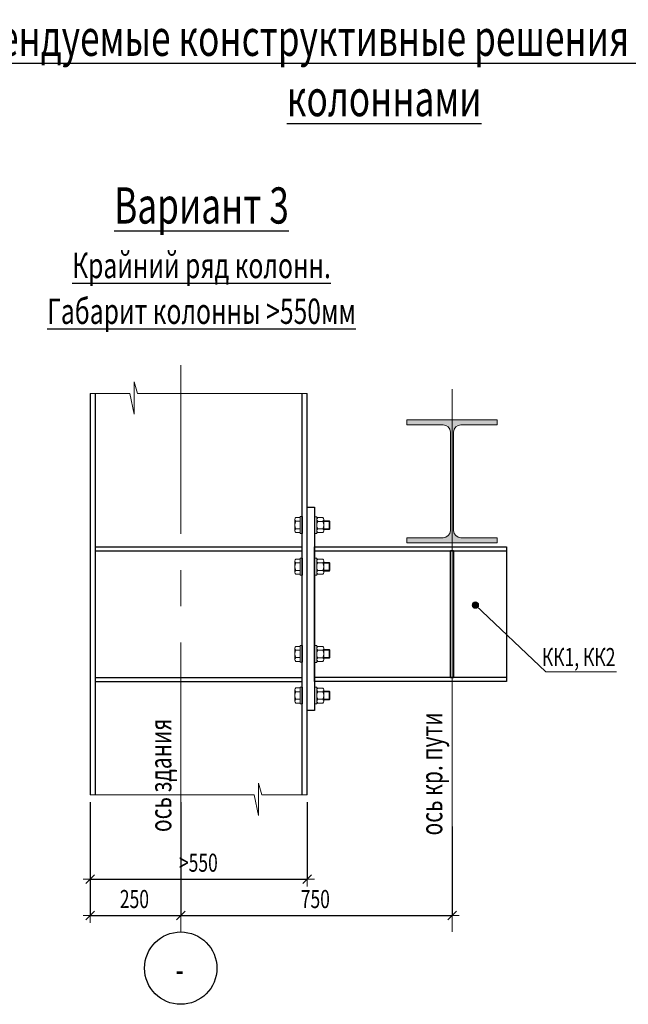
# Model space of a CAD drawing. Units: metres. Extents: x -36 to 668, y -497 to 13.
# Drawn here: x -33 to -32, y 9 to 12 of the extents above; entities that cross this region are included whole.
import ezdxf

# ---------------------------------------------------------------- set-up
doc = ezdxf.new("R2010")
doc.units = ezdxf.units.M
doc.header["$PDMODE"] = 65
doc.linetypes.add('______5', pattern=[1.1, 0.8, -0.1, 0.1, -0.1])
for name, color, linetype, lineweight in [('Standard', 7, 'Continuous', 25), ('Заливка', 7, 'Continuous', 13), ('Стена', 7, 'Continuous', 50)]:
    doc.layers.add(name, color=color, linetype=linetype, lineweight=lineweight)
doc.styles.add('ARIAL', font='arial.ttf')
doc.dimstyles.new('__________62', dxfattribs={"dimtxt": 0.05, "dimasz": 0.04, "dimexe": 0, "dimexo": 0, "dimgap": 0.025, "dimtad": 2, "dimdec": 0, "dimlfac": 1000, "dimrnd": 1, "dimzin": 12, "dimdsep": 46, "dimtxsty": 'ARIAL', "dimblk1": 'ALL_ML_STRICH', "dimblk2": 'ALL_ML_STRICH', "dimsah": 1, "dimcen": 0, "dimclrd": 7, "dimclre": 7, "dimclrt": 7, "dimadec": 0, "dimazin": 0, "dimtfac": 1, "dimtdec": 0, "dimtix": 1, "dimtmove": 2, "dimatfit": 3, "dimfxl": 0, "dimtzin": 0, "dimlwd": 0, "dimlwe": 13, "dimarcsym": 0})
doc.dimstyles.new('__________63', dxfattribs={"dimtxt": 0.05, "dimasz": 0.04, "dimexe": 0, "dimexo": 0, "dimgap": 0.025, "dimtad": 2, "dimdec": 0, "dimlfac": 1000, "dimrnd": 1, "dimzin": 12, "dimdsep": 46, "dimtxsty": 'ARIAL', "dimblk1": 'ALL_ML_STRICH', "dimblk2": 'ALL_ML_STRICH', "dimsah": 1, "dimcen": 0, "dimclrd": 7, "dimclre": 7, "dimclrt": 7, "dimadec": 0, "dimazin": 0, "dimtfac": 1, "dimtdec": 0, "dimtix": 1, "dimtmove": 2, "dimatfit": 3, "dimfxl": 0, "dimtzin": 0, "dimlwd": 0, "dimlwe": 13, "dimarcsym": 0})
doc.dimstyles.new('__________64', dxfattribs={"dimtxt": 0.05, "dimasz": 0.04, "dimexe": 0, "dimexo": 0, "dimgap": 0.025, "dimtad": 2, "dimdec": 0, "dimlfac": 1000, "dimrnd": 1, "dimzin": 12, "dimdsep": 46, "dimtxsty": 'ARIAL', "dimblk1": 'ALL_ML_STRICH', "dimblk2": 'ALL_ML_STRICH', "dimsah": 1, "dimcen": 0, "dimclrd": 7, "dimclre": 7, "dimclrt": 7, "dimadec": 0, "dimazin": 0, "dimtfac": 1, "dimtdec": 0, "dimtix": 1, "dimtmove": 2, "dimatfit": 3, "dimfxl": 0, "dimtzin": 0, "dimlwd": 0, "dimlwe": 13, "dimarcsym": 0})

# ---------------------------------------------------------------- blocks, each defined once
blk = doc.blocks.new('СЛОЖНЫЙ_ОБЪЕКТ_3383')
at = {"layer": 'Заливка', "linetype": 'Continuous', "lineweight": 13}
blk.add_hatch(color=4, dxfattribs=at).paths.add_polyline_path([(-32.1146, 10.5239), (-32.0141, 10.5239), (-32.0089, 10.5232), (-32.0041, 10.5212), (-31.9999, 10.518), (-31.9967, 10.5139), (-31.9947, 10.509), (-31.9941, 10.5039), (-31.9941, 10.2319), (-31.9947, 10.2267), (-31.9967, 10.2219), (-31.9999, 10.2177), (-32.0041, 10.2145), (-32.0089, 10.2125), (-32.0141, 10.2119), (-32.1146, 10.2119), (-32.1146, 10.1979), (-31.8646, 10.1979), (-31.8646, 10.2119), (-31.9651, 10.2119), (-31.9702, 10.2125), (-31.9751, 10.2145), (-31.9792, 10.2177), (-31.9824, 10.2219), (-31.9844, 10.2267), (-31.9851, 10.2319), (-31.9851, 10.5039), (-31.9844, 10.509), (-31.9824, 10.5139), (-31.9792, 10.518), (-31.9751, 10.5212), (-31.9702, 10.5232), (-31.9651, 10.5239), (-31.8646, 10.5239), (-31.8646, 10.5379), (-32.1146, 10.5379)])
at = {"layer": 'Standard', "color": 7, "linetype": 'Continuous', "lineweight": 13}
for p, q in [((-31.8646, 10.5379), (-32.1146, 10.5379)), ((-32.1146, 10.5379), (-32.1146, 10.5239)), ((-31.8646, 10.5239), (-31.8646, 10.5379)), ((-32.0141, 10.5239), (-32.1146, 10.5239)), ((-31.9941, 10.5039), (-31.9941, 10.2319)), ((-31.9851, 10.5039), (-31.9851, 10.2319)), ((-31.8646, 10.5239), (-31.9651, 10.5239)), ((-32.1146, 10.2119), (-32.1146, 10.1979)), ((-32.1146, 10.2119), (-32.0141, 10.2119)), ((-31.9651, 10.2119), (-31.8646, 10.2119)), ((-31.8646, 10.1979), (-31.8646, 10.2119)), ((-32.1146, 10.1979), (-31.8646, 10.1979))]:
    blk.add_line(p, q, dxfattribs=at)
for centre, start, end in [((-32.0141, 10.5039), 0, 90), ((-31.9651, 10.5039), 90, 180), ((-32.0141, 10.2319), 270, 0), ((-31.9651, 10.2319), 180, 270)]:
    blk.add_arc(centre, 0.02, start, end, dxfattribs=at)
blk = doc.blocks.new('СЛОЖНЫЙ_ОБЪЕКТ_3384')
at = {"layer": 'Standard', "color": 7, "linetype": 'Continuous', "lineweight": 13}
for p, q in [((-32.4212, 10.1528), (-32.4092, 10.1528)), ((-32.4092, 10.1552), (-32.4032, 10.1552)), ((-32.4092, 10.1087), (-32.4092, 10.1552)), ((-32.4092, 10.1539), (-32.4092, 10.1123)), ((-32.4032, 10.1087), (-32.4032, 10.1552)), ((-32.4242, 10.1164), (-32.4242, 10.1476)), ((-32.4092, 10.1424), (-32.4212, 10.1424)), ((-32.4092, 10.1216), (-32.4212, 10.1216)), ((-32.4092, 10.1112), (-32.4212, 10.1112)), ((-32.4092, 10.1087), (-32.4032, 10.1087))]:
    blk.add_line(p, q, dxfattribs=at)
for centre, radius, start, end in [((-32.4182, 10.1476), 0.006, 120.0081, 240.0081), ((-32.4047, 10.132), 0.0195, 147.8039, 212.2124), ((-32.4182, 10.1164), 0.006, 120.0081, 240.0081)]:
    blk.add_arc(centre, radius, start, end, dxfattribs=at)
blk = doc.blocks.new('СЛОЖНЫЙ_ОБЪЕКТ_3385')
at = {"layer": 'Standard', "color": 7, "linetype": 'Continuous', "lineweight": 13}
for p, q in [((-32.3696, 10.1551), (-32.3636, 10.1551)), ((-32.3696, 10.1551), (-32.3696, 10.1086)), ((-32.3636, 10.1551), (-32.3636, 10.1086)), ((-32.3471, 10.1526), (-32.3606, 10.1526)), ((-32.3471, 10.1423), (-32.3606, 10.1423)), ((-32.3471, 10.1215), (-32.3606, 10.1215)), ((-32.3441, 10.1475), (-32.3441, 10.1163)), ((-32.3441, 10.1439), (-32.3295, 10.1439)), ((-32.3276, 10.1419), (-32.3441, 10.1419)), ((-32.3276, 10.122), (-32.3441, 10.122)), ((-32.3276, 10.1419), (-32.3295, 10.1439)), ((-32.3295, 10.1439), (-32.3295, 10.1199)), ((-32.3276, 10.122), (-32.3295, 10.1199)), ((-32.3276, 10.122), (-32.3276, 10.1419)), ((-32.3696, 10.1086), (-32.3636, 10.1086)), ((-32.3606, 10.1111), (-32.3471, 10.1111)), ((-32.3441, 10.1199), (-32.3295, 10.1199))]:
    blk.add_line(p, q, dxfattribs=at)
for centre, radius, start, end in [((-32.3576, 10.1475), 0.006, 120, 240), ((-32.3501, 10.1475), 0.006, 300, 60), ((-32.3441, 10.1319), 0.0195, 147.7958, 212.2042), ((-32.3576, 10.1163), 0.006, 120, 240), ((-32.3636, 10.1319), 0.0195, 327.7957, 32.2042), ((-32.3501, 10.1163), 0.006, 300, 60)]:
    blk.add_arc(centre, radius, start, end, dxfattribs=at)
blk = doc.blocks.new('СЛОЖНЫЙ_ОБЪЕКТ_3386')
at = {"layer": 'Standard', "color": 7, "linetype": 'Continuous', "lineweight": 13}
for p, q in [((-32.4242, 10.2314), (-32.4242, 10.2626)), ((-32.4212, 10.2678), (-32.4092, 10.2678)), ((-32.4092, 10.2574), (-32.4212, 10.2574)), ((-32.4092, 10.2702), (-32.4032, 10.2702)), ((-32.4092, 10.2237), (-32.4092, 10.2702)), ((-32.4092, 10.2689), (-32.4092, 10.2273)), ((-32.4032, 10.2237), (-32.4032, 10.2702)), ((-32.4092, 10.2366), (-32.4212, 10.2366)), ((-32.4092, 10.2262), (-32.4212, 10.2262)), ((-32.4092, 10.2237), (-32.4032, 10.2237))]:
    blk.add_line(p, q, dxfattribs=at)
for centre, radius, start, end in [((-32.4182, 10.2626), 0.006, 120.0081, 240.0081), ((-32.4047, 10.247), 0.0195, 147.8039, 212.2124), ((-32.4182, 10.2314), 0.006, 120.0081, 240.0081)]:
    blk.add_arc(centre, radius, start, end, dxfattribs=at)
blk = doc.blocks.new('СЛОЖНЫЙ_ОБЪЕКТ_3387')
at = {"layer": 'Standard', "color": 7, "linetype": 'Continuous', "lineweight": 13}
for p, q in [((-32.3696, 10.2701), (-32.3636, 10.2701)), ((-32.3696, 10.2701), (-32.3696, 10.2236)), ((-32.3636, 10.2701), (-32.3636, 10.2236)), ((-32.3471, 10.2676), (-32.3606, 10.2676)), ((-32.3441, 10.2625), (-32.3441, 10.2313)), ((-32.3441, 10.2589), (-32.3295, 10.2589)), ((-32.3276, 10.2569), (-32.3295, 10.2589)), ((-32.3295, 10.2589), (-32.3295, 10.2349)), ((-32.3471, 10.2573), (-32.3606, 10.2573)), ((-32.3471, 10.2365), (-32.3606, 10.2365)), ((-32.3276, 10.2569), (-32.3441, 10.2569)), ((-32.3276, 10.237), (-32.3441, 10.237)), ((-32.3441, 10.2349), (-32.3295, 10.2349)), ((-32.3276, 10.237), (-32.3295, 10.2349)), ((-32.3276, 10.237), (-32.3276, 10.2569)), ((-32.3696, 10.2236), (-32.3636, 10.2236)), ((-32.3606, 10.2261), (-32.3471, 10.2261))]:
    blk.add_line(p, q, dxfattribs=at)
for centre, radius, start, end in [((-32.3576, 10.2625), 0.006, 120, 240), ((-32.3501, 10.2625), 0.006, 300, 60), ((-32.3441, 10.2469), 0.0195, 147.7958, 212.2042), ((-32.3576, 10.2313), 0.006, 120, 240), ((-32.3636, 10.2469), 0.0195, 327.7957, 32.2042), ((-32.3501, 10.2313), 0.006, 300, 60)]:
    blk.add_arc(centre, radius, start, end, dxfattribs=at)
blk = doc.blocks.new('СЛОЖНЫЙ_ОБЪЕКТ_3388')
at = {"layer": 'Standard', "color": 7, "linetype": 'Continuous', "lineweight": 13}
for p, q in [((-32.4242, 9.8754), (-32.4242, 9.9066)), ((-32.4212, 9.9118), (-32.4092, 9.9118)), ((-32.4092, 9.9142), (-32.4032, 9.9142)), ((-32.4092, 9.8677), (-32.4092, 9.9142)), ((-32.4092, 9.9129), (-32.4092, 9.8713)), ((-32.4032, 9.8677), (-32.4032, 9.9142)), ((-32.4092, 9.9014), (-32.4212, 9.9014)), ((-32.4092, 9.8806), (-32.4212, 9.8806)), ((-32.4092, 9.8702), (-32.4212, 9.8702)), ((-32.4092, 9.8677), (-32.4032, 9.8677))]:
    blk.add_line(p, q, dxfattribs=at)
for centre, radius, start, end in [((-32.4182, 9.9066), 0.006, 120.0081, 240.0081), ((-32.4047, 9.891), 0.0195, 147.8039, 212.2124), ((-32.4182, 9.8754), 0.006, 120.0081, 240.0081)]:
    blk.add_arc(centre, radius, start, end, dxfattribs=at)
blk = doc.blocks.new('СЛОЖНЫЙ_ОБЪЕКТ_3389')
at = {"layer": 'Standard', "color": 7, "linetype": 'Continuous', "lineweight": 13}
for p, q in [((-32.3696, 9.9141), (-32.3636, 9.9141)), ((-32.3696, 9.9141), (-32.3696, 9.8676)), ((-32.3636, 9.9141), (-32.3636, 9.8676)), ((-32.3471, 9.9116), (-32.3606, 9.9116)), ((-32.3441, 9.9065), (-32.3441, 9.8753)), ((-32.3471, 9.9013), (-32.3606, 9.9013)), ((-32.3471, 9.8805), (-32.3606, 9.8805)), ((-32.3441, 9.9029), (-32.3295, 9.9029)), ((-32.3276, 9.9009), (-32.3441, 9.9009)), ((-32.3276, 9.881), (-32.3441, 9.881)), ((-32.3441, 9.8789), (-32.3295, 9.8789)), ((-32.3276, 9.9009), (-32.3295, 9.9029)), ((-32.3295, 9.9029), (-32.3295, 9.8789)), ((-32.3276, 9.881), (-32.3295, 9.8789)), ((-32.3276, 9.881), (-32.3276, 9.9009)), ((-32.3696, 9.8676), (-32.3636, 9.8676)), ((-32.3606, 9.8701), (-32.3471, 9.8701))]:
    blk.add_line(p, q, dxfattribs=at)
for centre, radius, start, end in [((-32.3576, 9.9065), 0.006, 120, 240), ((-32.3501, 9.9065), 0.006, 300, 60), ((-32.3441, 9.8909), 0.0195, 147.7958, 212.2042), ((-32.3576, 9.8753), 0.006, 120, 240), ((-32.3636, 9.8909), 0.0195, 327.7957, 32.2042), ((-32.3501, 9.8753), 0.006, 300, 60)]:
    blk.add_arc(centre, radius, start, end, dxfattribs=at)
blk = doc.blocks.new('СЛОЖНЫЙ_ОБЪЕКТ_3390')
at = {"layer": 'Standard', "color": 7, "linetype": 'Continuous', "lineweight": 25}
for p, q in [((-32.3896, 10.2969), (-32.3696, 10.2969)), ((-32.3896, 9.7349), (-32.3896, 10.2969)), ((-32.3696, 10.2969), (-32.3696, 9.7349)), ((-32.3696, 9.8149), (-32.3696, 10.1869)), ((-32.3696, 10.1869), (-31.8395, 10.1869)), ((-32.3696, 9.8259), (-32.3696, 10.1759)), ((-32.3696, 10.1759), (-31.8395, 10.1759)), ((-31.9856, 10.1759), (-31.9936, 10.1759)), ((-31.9935, 9.8259), (-31.9936, 10.1759)), ((-31.9856, 10.1759), (-31.9855, 9.8259)), ((-31.8395, 10.1869), (-31.8395, 9.8149)), ((-31.8395, 10.1759), (-31.8395, 9.8259)), ((-31.8395, 9.8259), (-32.3696, 9.8259)), ((-31.9936, 9.8259), (-31.9856, 9.8259)), ((-31.8395, 9.8149), (-32.3696, 9.8149)), ((-32.3696, 9.7349), (-32.3896, 9.7349))]:
    blk.add_line(p, q, dxfattribs=at)
at = {"layer": 'Standard', "color": 7, "linetype": '______5', "lineweight": 13}
blk.add_line((-31.9896, 9.7889), (-31.9896, 10.2939), dxfattribs=at)
blk = doc.blocks.new('СЛОЖНЫЙ_ОБЪЕКТ_3391')
at = {"layer": 'Standard', "color": 7, "linetype": 'Continuous', "lineweight": 13}
for p, q in [((-32.4212, 9.7968), (-32.4092, 9.7968)), ((-32.4092, 9.7992), (-32.4032, 9.7992)), ((-32.4092, 9.7527), (-32.4092, 9.7992)), ((-32.4092, 9.7979), (-32.4092, 9.7563)), ((-32.4032, 9.7527), (-32.4032, 9.7992)), ((-32.4242, 9.7604), (-32.4242, 9.7916)), ((-32.4092, 9.7864), (-32.4212, 9.7864)), ((-32.4092, 9.7656), (-32.4212, 9.7656)), ((-32.4092, 9.7552), (-32.4212, 9.7552)), ((-32.4092, 9.7527), (-32.4032, 9.7527))]:
    blk.add_line(p, q, dxfattribs=at)
for centre, radius, start, end in [((-32.4182, 9.7916), 0.006, 120.0081, 240.0081), ((-32.4047, 9.776), 0.0195, 147.8039, 212.2124), ((-32.4182, 9.7604), 0.006, 120.0081, 240.0081)]:
    blk.add_arc(centre, radius, start, end, dxfattribs=at)
blk = doc.blocks.new('СЛОЖНЫЙ_ОБЪЕКТ_3392')
at = {"layer": 'Standard', "color": 7, "linetype": 'Continuous', "lineweight": 13}
for p, q in [((-32.3696, 9.7991), (-32.3636, 9.7991)), ((-32.3696, 9.7991), (-32.3696, 9.7526)), ((-32.3636, 9.7991), (-32.3636, 9.7526)), ((-32.3471, 9.7966), (-32.3606, 9.7966)), ((-32.3471, 9.7863), (-32.3606, 9.7863)), ((-32.3441, 9.7915), (-32.3441, 9.7603)), ((-32.3441, 9.7879), (-32.3295, 9.7879)), ((-32.3276, 9.7859), (-32.3441, 9.7859)), ((-32.3276, 9.7859), (-32.3295, 9.7879)), ((-32.3295, 9.7879), (-32.3295, 9.7639)), ((-32.3276, 9.766), (-32.3276, 9.7859)), ((-32.3696, 9.7526), (-32.3636, 9.7526)), ((-32.3471, 9.7655), (-32.3606, 9.7655)), ((-32.3606, 9.7551), (-32.3471, 9.7551)), ((-32.3276, 9.766), (-32.3441, 9.766)), ((-32.3441, 9.7639), (-32.3295, 9.7639)), ((-32.3276, 9.766), (-32.3295, 9.7639))]:
    blk.add_line(p, q, dxfattribs=at)
for centre, radius, start, end in [((-32.3576, 9.7915), 0.006, 120, 240), ((-32.3501, 9.7915), 0.006, 300, 60), ((-32.3441, 9.7759), 0.0195, 147.7958, 212.2042), ((-32.3636, 9.7759), 0.0195, 327.7957, 32.2042), ((-32.3576, 9.7603), 0.006, 120, 240), ((-32.3501, 9.7603), 0.006, 300, 60)]:
    blk.add_arc(centre, radius, start, end, dxfattribs=at)
blk = doc.blocks.new('ALL_ML_STRICH')
at = {"color": 0, "linetype": 'ByBlock', "lineweight": -2}
for p, q in [((-1, 0), (0.5, 0)), ((-0.3, -0.3), (0.3, 0.3)), ((0, -0.5), (0, 0.5))]:
    blk.add_line(p, q, dxfattribs=at)
blk = doc.blocks.new('*D1563')
at = {"layer": 'DEFPOINTS', "color": 7, "linetype": 'Continuous', "lineweight": 13, "transparency": 16777216}
for p in [(-32.9896, 9.5017), (-32.7396, 9.5017), (-32.9896, 9.1677)]:
    blk.add_point(p, dxfattribs=at)
at = {"layer": 'Standard', "color": 7, "linetype": 'Continuous', "lineweight": -2, "transparency": 16777216}
for p, q in [((-32.9896, 9.4817), (-32.9896, 9.1677)), ((-32.7396, 9.4817), (-32.7396, 9.1677)), ((-32.9896, 9.1677), (-32.7396, 9.1677))]:
    blk.add_line(p, q, dxfattribs=at)
at = {"layer": 'Standard', "color": 7, "linetype": 'Continuous', "lineweight": 13, "transparency": 16777216, "xscale": 0.04, "yscale": 0.04, "zscale": 0.04, "rotation": 180}
blk.add_blockref('ALL_ML_STRICH', (-32.9896, 9.1677), dxfattribs=at)
at = {"layer": 'Standard', "color": 7, "linetype": 'Continuous', "lineweight": 13, "transparency": 16777216, "xscale": 0.04, "yscale": 0.04, "zscale": 0.04}
blk.add_blockref('ALL_ML_STRICH', (-32.7396, 9.1677), dxfattribs=at)
at = {"layer": 'Standard', "color": 7, "linetype": 'Continuous', "lineweight": 13, "transparency": 16777216, "insert": (-32.8675, 9.2136), "char_height": 0.05, "width": 0.107143, "attachment_point": 5, "style": 'ARIAL'}
blk.add_mtext('\\W0.71;\\A1;{250}', dxfattribs=at)
blk = doc.blocks.new('*D1564')
at = {"layer": 'DEFPOINTS', "color": 7, "linetype": 'Continuous', "lineweight": 13, "transparency": 16777216}
for p in [(-32.7396, 9.5017), (-31.9896, 9.4342), (-32.7396, 9.1677)]:
    blk.add_point(p, dxfattribs=at)
at = {"layer": 'Standard', "color": 7, "linetype": 'Continuous', "lineweight": -2, "transparency": 16777216}
for p, q in [((-32.7396, 9.4817), (-32.7396, 9.1677)), ((-31.9896, 9.4142), (-31.9896, 9.1677)), ((-32.7396, 9.1677), (-31.9896, 9.1677))]:
    blk.add_line(p, q, dxfattribs=at)
at = {"layer": 'Standard', "color": 7, "linetype": 'Continuous', "lineweight": 13, "transparency": 16777216, "xscale": 0.04, "yscale": 0.04, "zscale": 0.04, "rotation": 180}
blk.add_blockref('ALL_ML_STRICH', (-32.7396, 9.1677), dxfattribs=at)
at = {"layer": 'Standard', "color": 7, "linetype": 'Continuous', "lineweight": 13, "transparency": 16777216, "xscale": 0.04, "yscale": 0.04, "zscale": 0.04}
blk.add_blockref('ALL_ML_STRICH', (-31.9896, 9.1677), dxfattribs=at)
at = {"layer": 'Standard', "color": 7, "linetype": 'Continuous', "lineweight": 13, "transparency": 16777216, "insert": (-32.3675, 9.2136), "char_height": 0.05, "width": 0.107143, "attachment_point": 5, "style": 'ARIAL'}
blk.add_mtext('\\W0.71;\\A1;{750}', dxfattribs=at)
blk = doc.blocks.new('*D1565')
at = {"layer": 'DEFPOINTS', "color": 7, "linetype": 'Continuous', "lineweight": 13, "transparency": 16777216}
for p in [(-32.9896, 9.5017), (-32.3896, 9.5017), (-32.9896, 9.2681)]:
    blk.add_point(p, dxfattribs=at)
at = {"layer": 'Standard', "color": 7, "linetype": 'Continuous', "lineweight": -2, "transparency": 16777216}
for p, q in [((-32.9896, 9.4817), (-32.9896, 9.2681)), ((-32.3896, 9.4817), (-32.3896, 9.2681)), ((-32.9896, 9.2681), (-32.3896, 9.2681))]:
    blk.add_line(p, q, dxfattribs=at)
at = {"layer": 'Standard', "color": 7, "linetype": 'Continuous', "lineweight": 13, "transparency": 16777216, "xscale": 0.04, "yscale": 0.04, "zscale": 0.04, "rotation": 180}
blk.add_blockref('ALL_ML_STRICH', (-32.9896, 9.2681), dxfattribs=at)
at = {"layer": 'Standard', "color": 7, "linetype": 'Continuous', "lineweight": 13, "transparency": 16777216, "xscale": 0.04, "yscale": 0.04, "zscale": 0.04}
blk.add_blockref('ALL_ML_STRICH', (-32.3896, 9.2681), dxfattribs=at)
at = {"layer": 'Standard', "color": 7, "linetype": 'Continuous', "lineweight": 13, "transparency": 16777216, "insert": (-32.7446, 9.339), "char_height": 0.05, "width": 0.0025, "attachment_point": 1, "line_spacing_factor": 0.60241, "style": 'ARIAL'}
blk.add_mtext('\\W0.71;>550', dxfattribs=at)
blk = doc.blocks.new('СЛОЖНЫЙ_ОБЪЕКТ_3415')
at = {"layer": 'Standard', "linetype": 'Continuous', "lineweight": 13, "true_color": 0x000000}
blk.add_hatch(color=18, dxfattribs=at).paths.add_polyline_path([(-31.9192, 10.0323), (-31.9193, 10.0324), (-31.9206, 10.0333), (-31.922, 10.0339), (-31.9234, 10.0343), (-31.9249, 10.0345), (-31.9264, 10.0343), (-31.9279, 10.0339), (-31.9293, 10.0333), (-31.9305, 10.0324), (-31.9316, 10.0314), (-31.9324, 10.0301), (-31.9331, 10.0288), (-31.9335, 10.0273), (-31.9336, 10.0258), (-31.9335, 10.0243), (-31.9331, 10.0228), (-31.9324, 10.0214), (-31.9316, 10.0202), (-31.9305, 10.0191), (-31.9293, 10.0183), (-31.9279, 10.0176), (-31.9264, 10.0172), (-31.9249, 10.0171), (-31.9234, 10.0172), (-31.922, 10.0176), (-31.9206, 10.0183), (-31.9193, 10.0191), (-31.9183, 10.0202), (-31.9174, 10.0214), (-31.9168, 10.0228), (-31.9164, 10.0243), (-31.9162, 10.0258), (-31.9164, 10.0273), (-31.9168, 10.0288), (-31.9174, 10.0301), (-31.9183, 10.0314)])
at = {"layer": 'Standard', "color": 7, "linetype": 'Continuous', "lineweight": 13}
blk.add_lwpolyline([(-31.5351, 9.8412), (-31.7306, 9.8412), (-31.9249, 10.0258)], dxfattribs=at)
blk.add_circle((-31.9249, 10.0258), 0.00868, dxfattribs=at)
at = {"layer": 'Standard', "color": 7, "linetype": 'Continuous', "lineweight": 25, "insert": (-31.6397, 9.8822), "char_height": 0.05, "width": 0.21763, "attachment_point": 5, "rotation": 359.9964, "style": 'ARIAL'}
blk.add_mtext('\\W0.71;КК1,\\~КК2', dxfattribs=at)
blk = doc.blocks.new('СЛОЖНЫЙ_ОБЪЕКТ_3416')
at = {"layer": 'Standard', "color": 7, "linetype": 'Continuous', "lineweight": 25}
for p, q in [((-32.9896, 10.6106), (-32.9896, 9.5017)), ((-32.9756, 10.6106), (-32.9756, 9.5017)), ((-32.4036, 9.5017), (-32.4036, 10.6106)), ((-32.3896, 9.5017), (-32.3896, 10.6106))]:
    blk.add_line(p, q, dxfattribs=at)
at = {"layer": 'Standard', "color": 7, "linetype": 'Continuous', "lineweight": 13}
for points in [[(-32.9896, 10.6106), (-32.8806, 10.6106), (-32.8686, 10.553), (-32.8682, 10.643), (-32.8589, 10.6105), (-32.3896, 10.6106)], [(-32.9896, 9.5017), (-32.5366, 9.5017), (-32.5246, 9.444), (-32.5242, 9.534), (-32.5149, 9.5016), (-32.3896, 9.5017)]]:
    blk.add_lwpolyline(points, dxfattribs=at)

msp = doc.modelspace()

# ---------------------------------------------------------------- linework, layer by layer
at = {"layer": 'Standard', "color": 7, "linetype": '______5', "lineweight": 13}
for p, q in [((-32.7396, 9.1227), (-32.7396, 10.6886)), ((-31.9896, 9.1227), (-31.9896, 10.6226))]:
    msp.add_line(p, q, dxfattribs=at)
at = {"layer": 'Standard', "color": 7, "linetype": 'Continuous', "lineweight": 25}
for p, q in [((-32.4036, 10.1859), (-32.9756, 10.1859)), ((-32.9756, 10.1859), (-32.9756, 10.1759)), ((-32.9756, 10.1759), (-32.4036, 10.1759)), ((-32.4036, 10.1759), (-32.4036, 10.1859)), ((-32.4036, 9.8249), (-32.9756, 9.8249)), ((-32.9756, 9.8249), (-32.9756, 9.8149)), ((-32.4036, 9.8149), (-32.4036, 9.8249)), ((-32.9756, 9.8149), (-32.4036, 9.8149))]:
    msp.add_line(p, q, dxfattribs=at)
at = {"layer": 'Стена', "color": 7, "linetype": 'Continuous', "lineweight": 25}
msp.add_circle((-32.7396, 9.0227), 0.1, dxfattribs=at)

# ---------------------------------------------------------------- block references
at = {"layer": 'Standard', "color": 7, "linetype": 'Continuous', "lineweight": 13}
for name in ['СЛОЖНЫЙ_ОБЪЕКТ_3416', 'СЛОЖНЫЙ_ОБЪЕКТ_3386', 'СЛОЖНЫЙ_ОБЪЕКТ_3387', 'СЛОЖНЫЙ_ОБЪЕКТ_3384', 'СЛОЖНЫЙ_ОБЪЕКТ_3385', 'СЛОЖНЫЙ_ОБЪЕКТ_3388', 'СЛОЖНЫЙ_ОБЪЕКТ_3389', 'СЛОЖНЫЙ_ОБЪЕКТ_3391', 'СЛОЖНЫЙ_ОБЪЕКТ_3392']:
    msp.add_blockref(name, (0, 0), dxfattribs=at)
at = {"layer": 'Standard', "color": 7, "linetype": '______5', "lineweight": 13}
msp.add_blockref('СЛОЖНЫЙ_ОБЪЕКТ_3390', (0, 0), dxfattribs=at)
at = {"layer": 'Standard', "color": 7, "linetype": 'Continuous', "lineweight": 25}
msp.add_blockref('СЛОЖНЫЙ_ОБЪЕКТ_3415', (0, 0), dxfattribs=at)
at = {"layer": 'Заливка', "color": 4, "linetype": 'Continuous', "lineweight": 13}
msp.add_blockref('СЛОЖНЫЙ_ОБЪЕКТ_3383', (0, 0), dxfattribs=at)

# ---------------------------------------------------------------- texts
at = {"layer": 'Standard', "color": 7, "linetype": 'Continuous', "lineweight": 25, "insert": (-32.1771, 11.5101), "char_height": 0.1, "width": 3.195311, "attachment_point": 5, "style": 'ARIAL'}
msp.add_mtext('{\\L\\fArial|i0|b0;\\H0.100000;\\W0.714286;\\C7;Рекомендуемые конструктивные решения сопряжения с колоннами\\l}\\P', dxfattribs=at)
at = {"layer": 'Standard', "color": 7, "linetype": 'Continuous', "lineweight": 25, "insert": (-32.6821, 11.1801), "char_height": 0.1, "width": 1.135743, "attachment_point": 2, "line_spacing_factor": 1.084337, "style": 'ARIAL'}
msp.add_mtext('{\\L\\fArial|i0|b0;\\H0.100000;\\W0.714286;\\C7;Вариант 3\\l}\\P{\\L\\fArial|i0|b0;\\H0.070000;\\W0.714286;\\C7;Крайний ряд колонн.\\l}\\P{\\L\\fArial|i0|b0;\\H0.070000;\\W0.714286;\\C7;Габарит колонны >550мм\\l}\\P', dxfattribs=at)
at = {"layer": 'Standard', "color": 7, "linetype": 'Continuous', "lineweight": 25, "char_height": 0.06, "attachment_point": 5, "rotation": 90, "style": 'ARIAL'}
for s, insert, width in [('\\W0.71;ось\\~кр.\\~пути', (-32.0463, 9.5592), 0.348553), ('\\W0.71;ось\\~здания', (-32.7953, 9.5552), 0.327117)]:
    msp.add_mtext(s, dxfattribs=dict(at, insert=insert, width=width))
at = {"layer": 'Standard', "color": 7, "linetype": 'Continuous', "lineweight": 35, "insert": (-32.7424, 9.0184), "char_height": 0.07, "width": 0.047639, "attachment_point": 5, "style": 'ARIAL'}
msp.add_mtext('\\W0.69;-', dxfattribs=at)

# ---------------------------------------------------------------- dimensions: what is measured, and where the dimension line sits
at = {"layer": 'Standard', "color": 7, "linetype": 'Continuous', "lineweight": 13}
for base, p1, p2, dimstyle, picture, middle in [((-32.7396, 9.1677), (-32.9896, 9.4817), (-32.7396, 9.4817), '__________62', '*D1563', (-32.8675, 9.2136)), ((-31.9896, 9.1677), (-32.7396, 9.4817), (-31.9896, 9.4142), '__________63', '*D1564', (-32.3675, 9.2136))]:
    dim = msp.add_linear_dim(base=base, p1=p1, p2=p2, dimstyle=dimstyle, override={"dimpost": '<>', "dimclrd": 7, "dimclre": 7, "dimclrt": 7, "dimlwd": 0, "dimlwe": 13}, dxfattribs=at)
    dim.commit()
    dim.dimension.update_dxf_attribs({"geometry": picture, "text_midpoint": middle, "dimtype": 160})
dim = msp.add_linear_dim(base=(-32.3896, 9.2681), p1=(-32.9896, 9.4817), p2=(-32.3896, 9.4817), text='\\W0.71;>550', dimstyle='__________64', override={"dimpost": '> <>', "dimclrd": 7, "dimclre": 7, "dimclrt": 7, "dimlwd": 0, "dimlwe": 13}, dxfattribs=at)
dim.commit()
dim.dimension.update_dxf_attribs({"geometry": '*D1565', "text_midpoint": (-32.6896, 9.2931), "dimtype": 160})

doc.saveas('drawing.dxf')
